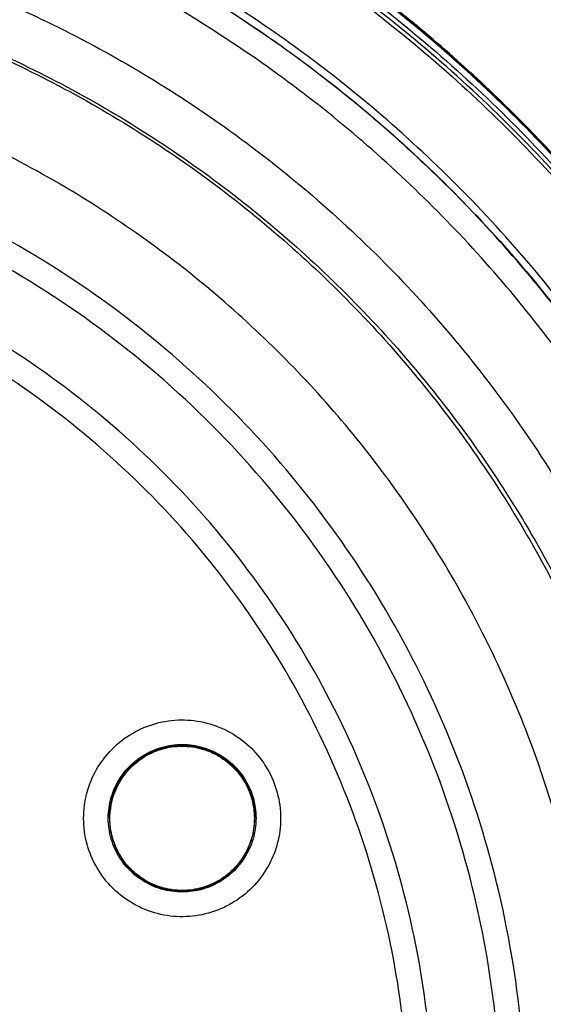
# Model space of a CAD drawing. Units: inches. Extents: x 0 to 17, y 0 to 11.
# Drawn here: x 13.4 to 13.5, y 6.8 to 6.9 of the extents above; entities that cross this region are included whole.
import ezdxf

# ---------------------------------------------------------------- set-up
doc = ezdxf.new("R2010")
doc.units = ezdxf.units.IN
doc.header["$LTSCALE"] = 0.935
doc.header["$MEASUREMENT"] = 0
doc.layers.get('0').update_dxf_attribs({"linetype": 'CONTINUOUS'})

msp = doc.modelspace()

# ---------------------------------------------------------------- linework, layer by layer
at = {"color": 7, "linetype": 'CONTINUOUS'}
for p, q in [((13.436974, 6.794161), (13.436974, 6.794199)), ((13.460202, 6.794161), (13.460202, 6.794198))]:
    msp.add_line(p, q, dxfattribs=at)
msp.add_arc((13.341151, 6.754169), 0.260827, 0.8783, 180.09599, dxfattribs=at)
for points, knots in [([(13.341151, 7.012793), (13.354521, 7.012793), (13.381301, 7.010729), (13.420485, 7.001517), (13.457817, 6.986401), (13.492398, 6.965731), (13.523374, 6.940019), (13.550045, 6.909867), (13.571818, 6.875928), (13.588151, 6.838953), (13.5986, 6.79987), (13.601743, 6.770508), (13.601978, 6.754514), (13.601978, 6.751952)], [0, 0, 0, 0, 0.0979937, 0.1959437, 0.2939154, 0.3920136, 0.4900625, 0.5878062, 0.685903, 0.7844295, 0.8828899, 0.9812358, 1, 1, 1, 1]), ([(13.598041, 6.751951), (13.598033, 6.76536), (13.595933, 6.792256), (13.586498, 6.831586), (13.57104, 6.868938), (13.549897, 6.903487), (13.523543, 6.934371), (13.49256, 6.9608), (13.457848, 6.982), (13.420312, 6.997454), (13.380895, 7.006817), (13.340567, 7.009893), (13.300305, 7.006637), (13.261074, 6.997146), (13.223809, 6.981655), (13.189391, 6.960526), (13.158659, 6.934251), (13.132467, 6.903554), (13.111382, 6.869162), (13.095898, 6.831873), (13.086387, 6.79246), (13.084278, 6.765446), (13.084261, 6.751951)], [0, 0, 0, 0, 0.0498938, 0.0999089, 0.1499096, 0.1996922, 0.2500228, 0.3003579, 0.350602, 0.4007463, 0.4507867, 0.5007406, 0.550631, 0.6004811, 0.6503192, 0.700192, 0.7501501, 0.8001598, 0.8497301, 0.8996595, 0.9497839, 1, 1, 1, 1]), ([(13.561688, 6.892334), (13.557019, 6.899693), (13.541892, 6.921095), (13.5114, 6.952753), (13.479233, 6.974864), (13.460329, 6.984712), (13.456894, 6.986407)], [0, 0, 0, 0, 0.1835697, 0.5513019, 0.9193237, 1, 1, 1, 1]), ([(13.541763, 6.852518), (13.536249, 6.862857), (13.523611, 6.882691), (13.500338, 6.909119), (13.473314, 6.931632), (13.44317, 6.949718), (13.410587, 6.962968), (13.376316, 6.971065), (13.352868, 6.972882), (13.341151, 6.972882)], [0, 0, 0, 0, 0.1431901, 0.286047, 0.4287039, 0.5712941, 0.7139513, 0.8568089, 1, 1, 1, 1]), ([(13.341151, 6.971898), (13.35296, 6.971898), (13.376591, 6.970044), (13.411107, 6.961786), (13.443881, 6.948278), (13.47414, 6.929852), (13.501184, 6.906935), (13.524062, 6.880408), (13.536368, 6.860698), (13.54164, 6.850645)], [0, 0, 0, 0, 0.1440008, 0.2876582, 0.4311091, 0.574491, 0.7179415, 0.8615981, 1, 1, 1, 1]), ([(13.542087, 6.848872), (13.536724, 6.859208), (13.524305, 6.8792), (13.501233, 6.905972), (13.474165, 6.928923), (13.443857, 6.947379), (13.411043, 6.960893), (13.376534, 6.969136), (13.352932, 6.970982), (13.341151, 6.970982)], [0, 0, 0, 0, 0.1414339, 0.2845278, 0.4276219, 0.5707162, 0.7138107, 0.8569053, 1, 1, 1, 1]), ([(13.341151, 6.9704), (13.352935, 6.9704), (13.376545, 6.968547), (13.41106, 6.960279), (13.443869, 6.946723), (13.474158, 6.928214), (13.501189, 6.905201), (13.524057, 6.878533), (13.536333, 6.858708), (13.541594, 6.848565)], [0, 0, 0, 0, 0.1434815, 0.2869629, 0.4304441, 0.5739252, 0.7174061, 0.8608868, 1, 1, 1, 1]), ([(13.541361, 6.853555), (13.538286, 6.859269), (13.531212, 6.87117), (13.518758, 6.888321), (13.502895, 6.906246), (13.486501, 6.921106), (13.468822, 6.93426), (13.451661, 6.944901), (13.431915, 6.954638), (13.417861, 6.959956), (13.410563, 6.9623), (13.410236, 6.962405)], [0, 0, 0, 0, 0.1112891, 0.237212, 0.3638053, 0.5219421, 0.6163855, 0.7421865, 0.8683374, 0.9941155, 1, 1, 1, 1]), ([(13.545711, 6.806554), (13.542429, 6.817382), (13.534059, 6.838722), (13.51626, 6.86882), (13.493498, 6.895889), (13.466689, 6.918702), (13.437242, 6.936485), (13.406221, 6.949045), (13.373979, 6.956607), (13.352167, 6.958297), (13.341151, 6.958297)], [0, 0, 0, 0, 0.1245379, 0.2510531, 0.383297, 0.5119277, 0.6367839, 0.7603439, 0.8787445, 1, 1, 1, 1]), ([(13.341151, 6.957132), (13.352886, 6.957132), (13.376609, 6.955163), (13.411569, 6.946229), (13.444703, 6.931395), (13.47452, 6.911352), (13.500087, 6.887156), (13.520673, 6.860056), (13.53538, 6.832629), (13.542166, 6.814296), (13.544685, 6.805951)], [0, 0, 0, 0, 0.1297522, 0.2617837, 0.3971529, 0.5291106, 0.6571364, 0.7846467, 0.9036877, 1, 1, 1, 1]), ([(13.553749, 6.744474), (13.553749, 6.755594), (13.551997, 6.777874), (13.544177, 6.810439), (13.531358, 6.841389), (13.513855, 6.86995), (13.4921, 6.895422), (13.466628, 6.917177), (13.438067, 6.934679), (13.407117, 6.947498), (13.374551, 6.955318), (13.352271, 6.95707), (13.341151, 6.95707)], [0, 0, 0, 0, 0.0999995, 0.1999991, 0.2999988, 0.3999986, 0.4999985, 0.5999986, 0.6999988, 0.7999991, 0.8999995, 1, 1, 1, 1]), ([(13.549812, 6.744457), (13.549798, 6.755403), (13.54809, 6.777314), (13.540381, 6.809309), (13.527787, 6.839668), (13.510619, 6.867656), (13.489302, 6.892607), (13.464351, 6.913924), (13.436363, 6.931092), (13.406004, 6.943685), (13.374008, 6.951394), (13.352097, 6.953102), (13.341151, 6.953116)], [0, 0, 0, 0, 0.1002965, 0.2003952, 0.3003455, 0.4001967, 0.4999985, 0.5998004, 0.6996521, 0.799603, 0.8997026, 1, 1, 1, 1]), ([(13.341151, 6.941305), (13.352257, 6.941305), (13.374541, 6.939414), (13.406978, 6.930978), (13.437501, 6.917195), (13.465294, 6.898444), (13.489552, 6.875238), (13.509563, 6.848201), (13.524681, 6.818218), (13.534494, 6.786182), (13.538756, 6.753014), (13.537377, 6.719644), (13.530408, 6.686991), (13.518038, 6.655956), (13.500593, 6.627407), (13.478604, 6.602234), (13.452672, 6.581104), (13.423508, 6.564619), (13.39187, 6.553265), (13.369748, 6.549377), (13.358624, 6.548385)], [0, 0, 0, 0, 0.0555123, 0.1111528, 0.1667556, 0.2221003, 0.2779367, 0.3337344, 0.3894198, 0.4449692, 0.5004026, 0.555768, 0.6111142, 0.6664943, 0.7219659, 0.7775441, 0.8327602, 0.8883751, 0.9441774, 1, 1, 1, 1]), ([(13.341151, 6.933466), (13.351768, 6.933466), (13.373045, 6.931668), (13.40402, 6.923654), (13.433218, 6.910551), (13.459799, 6.892731), (13.483009, 6.870699), (13.50219, 6.845083), (13.516797, 6.816609), (13.526414, 6.786087), (13.530768, 6.754383), (13.529736, 6.722398), (13.523347, 6.69104), (13.511783, 6.661201), (13.495371, 6.633728), (13.474579, 6.609401), (13.449997, 6.588912), (13.42232, 6.572842), (13.392347, 6.561649), (13.371372, 6.557647), (13.360813, 6.556542)], [0, 0, 0, 0, 0.0555558, 0.1111116, 0.1666674, 0.222223, 0.2777786, 0.3333341, 0.3888895, 0.4444449, 0.5000002, 0.5555555, 0.6111108, 0.6666662, 0.7222216, 0.7777771, 0.8333327, 0.8888884, 0.9444442, 1, 1, 1, 1]), ([(13.341151, 6.933075), (13.351719, 6.933075), (13.372898, 6.931284), (13.403729, 6.923302), (13.43279, 6.910252), (13.459242, 6.892504), (13.482336, 6.870563), (13.501415, 6.845053), (13.515935, 6.8167), (13.525484, 6.786311), (13.528791, 6.76208), (13.529143, 6.748292), (13.529143, 6.745084)], [0, 0, 0, 0, 0.1074909, 0.2149817, 0.3224724, 0.429963, 0.5374534, 0.6449436, 0.7524337, 0.8599237, 0.9674136, 1, 1, 1, 1]), ([(13.493561, 6.914429), (13.487977, 6.919473), (13.481382, 6.924862), (13.474502, 6.929866), (13.473704, 6.930439)], [0, 0, 0, 0, 0.8844672, 1, 1, 1, 1]), ([(13.341151, 6.57101), (13.351264, 6.57101), (13.37156, 6.572783), (13.40105, 6.580686), (13.428697, 6.593584), (13.453716, 6.611099), (13.475341, 6.632725), (13.492899, 6.657847), (13.505787, 6.685594), (13.513636, 6.715091), (13.516245, 6.745439), (13.513563, 6.775742), (13.505682, 6.805113), (13.492828, 6.832697), (13.475366, 6.857674), (13.453855, 6.879218), (13.42892, 6.896728), (13.401284, 6.909675), (13.371712, 6.917641), (13.351324, 6.919432), (13.341151, 6.919432)], [0, 0, 0, 0, 0.0555065, 0.1111485, 0.1667536, 0.2220843, 0.2779308, 0.333744, 0.3894394, 0.4449908, 0.5004191, 0.5557755, 0.6111123, 0.6664855, 0.7219552, 0.7775314, 0.8327295, 0.88835, 0.9441652, 1, 1, 1, 1]), ([(13.503552, 6.745166), (13.503552, 6.745628), (13.503518, 6.753778), (13.502256, 6.769606), (13.497174, 6.792164), (13.488951, 6.813775), (13.477751, 6.834005), (13.463801, 6.852445), (13.447381, 6.868726), (13.428821, 6.882518), (13.408497, 6.893545), (13.386815, 6.901583), (13.364219, 6.906472), (13.348833, 6.907566), (13.341151, 6.907566)], [0, 0, 0, 0, 0.0054345, 0.0958491, 0.1862638, 0.2766785, 0.3670933, 0.4575082, 0.5479233, 0.6383385, 0.7287537, 0.8191691, 0.9095845, 1, 1, 1, 1]), ([(13.516892, 6.889966), (13.512406, 6.895431), (13.507022, 6.901401), (13.501335, 6.90707), (13.50065, 6.907744)], [0, 0, 0, 0, 0.8804267, 1, 1, 1, 1]), ([(13.409433, 6.602151), (13.416563, 6.605556), (13.430348, 6.613454), (13.449008, 6.628246), (13.465241, 6.645646), (13.478709, 6.66529), (13.489103, 6.686745), (13.496177, 6.709549), (13.499754, 6.733119), (13.499772, 6.756918), (13.496246, 6.780419), (13.489268, 6.803111), (13.478994, 6.824505), (13.465645, 6.844142), (13.449501, 6.861593), (13.430948, 6.87643), (13.41038, 6.888347), (13.388241, 6.897077), (13.364982, 6.902415), (13.349087, 6.903612), (13.341151, 6.903612)], [0, 0, 0, 0, 0.0555359, 0.1111696, 0.1667626, 0.2221562, 0.2779512, 0.3336903, 0.3893387, 0.4448824, 0.5003375, 0.555739, 0.6111226, 0.6665293, 0.7220079, 0.7775912, 0.8328733, 0.8884664, 0.9442208, 1, 1, 1, 1]), ([(13.488788, 6.74511), (13.488788, 6.748791), (13.488376, 6.759834), (13.485625, 6.778085), (13.479097, 6.799249), (13.469487, 6.819204), (13.45701, 6.837504), (13.441945, 6.853739), (13.424629, 6.867549), (13.405448, 6.878623), (13.38483, 6.886714), (13.363241, 6.891643), (13.348506, 6.892746), (13.341151, 6.892746)], [0, 0, 0, 0, 0.0476188, 0.1428565, 0.2380942, 0.333332, 0.4285699, 0.523808, 0.6190462, 0.7142845, 0.809523, 0.9047615, 1, 1, 1, 1]), ([(13.341151, 6.601393), (13.348314, 6.601393), (13.362667, 6.602469), (13.383695, 6.607273), (13.403753, 6.615151), (13.42241, 6.625925), (13.439256, 6.639358), (13.453921, 6.655164), (13.466059, 6.672967), (13.475405, 6.692368), (13.481759, 6.712944), (13.48498, 6.734245), (13.484991, 6.755792), (13.481792, 6.777098), (13.475458, 6.797683), (13.466131, 6.817092), (13.45402, 6.834896), (13.439388, 6.850703), (13.422564, 6.864156), (13.403899, 6.874966), (13.3838, 6.882883), (13.36272, 6.887711), (13.34833, 6.888792), (13.341151, 6.888792)], [0, 0, 0, 0, 0.0476479, 0.095316, 0.1429562, 0.1904492, 0.2380865, 0.2857384, 0.3333289, 0.380877, 0.4284414, 0.4760354, 0.5236376, 0.5712309, 0.6188058, 0.6663649, 0.7139238, 0.7615016, 0.8091079, 0.8566686, 0.9044383, 0.9522495, 1, 1, 1, 1]), ([(13.434263, 6.787615), (13.433692, 6.788865), (13.432876, 6.791527), (13.432732, 6.795684), (13.433666, 6.799725), (13.435604, 6.803381), (13.438415, 6.806412), (13.441914, 6.808618), (13.445863, 6.809849), (13.450002, 6.810022), (13.454065, 6.809116), (13.457773, 6.807175), (13.460851, 6.804328), (13.46234, 6.801953), (13.462913, 6.800699)], [0, 0, 0, 0, 0.0835486, 0.1670334, 0.2502142, 0.3328712, 0.415871, 0.4987539, 0.5815701, 0.6646123, 0.7478374, 0.8318709, 0.916147, 1, 1, 1, 1]), ([(13.439662, 6.801909), (13.440398, 6.802758), (13.442115, 6.804246), (13.445215, 6.805662), (13.448588, 6.806147), (13.451961, 6.805662), (13.455055, 6.804248), (13.456768, 6.802768), (13.457501, 6.801923)], [0, 0, 0, 0, 0.1668223, 0.333645, 0.5004679, 0.6672908, 0.8341135, 1, 1, 1, 1]), ([(13.440448, 6.802483), (13.441003, 6.803028), (13.442478, 6.804212), (13.445215, 6.805478), (13.448528, 6.805972), (13.451858, 6.80551), (13.45493, 6.804122), (13.456638, 6.802644), (13.457365, 6.801805)], [0, 0, 0, 0, 0.123035, 0.2976317, 0.4720969, 0.6473183, 0.8237868, 1, 1, 1, 1]), ([(13.457365, 6.801766), (13.456705, 6.802528), (13.455203, 6.803863), (13.452524, 6.805221), (13.44958, 6.805864), (13.446513, 6.805726), (13.443536, 6.804775), (13.441773, 6.803624), (13.440982, 6.802938)], [0, 0, 0, 0, 0.1663103, 0.3269188, 0.4903542, 0.6577892, 0.8272991, 1, 1, 1, 1]), ([(13.441028, 6.802881), (13.441856, 6.803598), (13.443728, 6.804802), (13.446922, 6.805739), (13.450253, 6.80574), (13.453449, 6.804801), (13.456183, 6.803044), (13.457599, 6.801444), (13.458168, 6.800598)], [0, 0, 0, 0, 0.1687067, 0.3374138, 0.506121, 0.674828, 0.8435348, 1, 1, 1, 1]), ([(13.440982, 6.802938), (13.44022, 6.802277), (13.438885, 6.800775), (13.437527, 6.798097), (13.437031, 6.795828), (13.436974, 6.7945), (13.436974, 6.794167)], [0, 0, 0, 0, 0.3050833, 0.5997057, 0.8995132, 1, 1, 1, 1]), ([(13.437044, 6.794157), (13.437044, 6.795256), (13.43736, 6.797454), (13.438742, 6.800482), (13.4402, 6.802164), (13.441028, 6.802881)], [0, 0, 0, 0, 0.3333327, 0.666666, 1, 1, 1, 1]), ([(13.436777, 6.794174), (13.436777, 6.794736), (13.436897, 6.796422), (13.437697, 6.799148), (13.438925, 6.801059), (13.439662, 6.801909)], [0, 0, 0, 0, 0.2000412, 0.6000202, 1, 1, 1, 1]), ([(13.460202, 6.794148), (13.460202, 6.794814), (13.460056, 6.79654), (13.45921, 6.799203), (13.458045, 6.800981), (13.457365, 6.801766)], [0, 0, 0, 0, 0.2404717, 0.6236892, 1, 1, 1, 1]), ([(13.462913, 6.800699), (13.463483, 6.799449), (13.464299, 6.796787), (13.464443, 6.79263), (13.46351, 6.788589), (13.461571, 6.784933), (13.458761, 6.781902), (13.455262, 6.779696), (13.451313, 6.778465), (13.447174, 6.778292), (13.44311, 6.779198), (13.439403, 6.781139), (13.436324, 6.783986), (13.434836, 6.786361), (13.434263, 6.787615)], [0, 0, 0, 0, 0.0835486, 0.1670334, 0.2502142, 0.3328712, 0.415871, 0.4987539, 0.5815701, 0.6646123, 0.7478374, 0.8318709, 0.916147, 1, 1, 1, 1]), ([(13.4378, 6.798502), (13.437865, 6.798666), (13.438065, 6.799134), (13.438295, 6.799589), (13.438458, 6.799879)], [0, 0, 0, 0, 0.345388, 1, 1, 1, 1]), ([(13.459331, 6.799081), (13.459797, 6.798061), (13.460279, 6.796423), (13.460399, 6.794736), (13.460399, 6.794174)], [0, 0, 0, 0, 0.6667245, 1, 1, 1, 1]), ([(13.43703, 6.795339), (13.437046, 6.795505), (13.437108, 6.796022), (13.437205, 6.796533), (13.437287, 6.796877)], [0, 0, 0, 0, 0.3206348, 1, 1, 1, 1]), ([(13.45958, 6.797683), (13.459609, 6.797592), (13.459658, 6.797434), (13.459703, 6.797275), (13.459721, 6.797208)], [0, 0, 0, 0, 0.5777424, 1, 1, 1, 1]), ([(13.460065, 6.795977), (13.460072, 6.795932), (13.46016, 6.795343), (13.460202, 6.794748), (13.460202, 6.794198)], [0, 0, 0, 0, 0.0760433, 1, 1, 1, 1]), ([(13.437844, 6.789268), (13.437378, 6.790287), (13.436897, 6.791925), (13.436777, 6.793612), (13.436777, 6.794174)], [0, 0, 0, 0, 0.6667245, 1, 1, 1, 1]), ([(13.436974, 6.794167), (13.436973, 6.793482), (13.437124, 6.791766), (13.437973, 6.789109), (13.439125, 6.787346), (13.43981, 6.786555)], [0, 0, 0, 0, 0.2476674, 0.6203254, 1, 1, 1, 1]), ([(13.460132, 6.794157), (13.460132, 6.793058), (13.459815, 6.79086), (13.458433, 6.787832), (13.456975, 6.78615), (13.456147, 6.785433)], [0, 0, 0, 0, 0.3333336, 0.6666676, 1, 1, 1, 1]), ([(13.456193, 6.785383), (13.456938, 6.786029), (13.458269, 6.787518), (13.459631, 6.790174), (13.46014, 6.792462), (13.460201, 6.793797), (13.460202, 6.794148)], [0, 0, 0, 0, 0.2983141, 0.5969598, 0.8941148, 1, 1, 1, 1]), ([(13.460399, 6.794174), (13.460399, 6.793612), (13.460278, 6.791926), (13.459478, 6.7892), (13.45825, 6.787289), (13.457514, 6.78644)], [0, 0, 0, 0, 0.2000412, 0.6000202, 1, 1, 1, 1]), ([(13.437586, 6.790662), (13.43756, 6.790742), (13.437518, 6.790881), (13.437478, 6.791021), (13.437462, 6.791079)], [0, 0, 0, 0, 0.5833986, 1, 1, 1, 1]), ([(13.439685, 6.786412), (13.439677, 6.786421), (13.438931, 6.78728), (13.43831, 6.788248), (13.437844, 6.789268)], [0, 0, 0, 0, 0.0107085, 1, 1, 1, 1]), ([(13.454973, 6.784238), (13.454027, 6.78363), (13.451961, 6.782686), (13.448588, 6.782202), (13.445215, 6.782686), (13.442126, 6.784097), (13.440417, 6.785573), (13.439685, 6.786412)], [0, 0, 0, 0, 0.2004339, 0.4008681, 0.6013023, 0.8017362, 1, 1, 1, 1]), ([(13.43981, 6.786555), (13.44046, 6.785805), (13.441997, 6.784433), (13.444766, 6.783045), (13.447816, 6.782437), (13.45088, 6.782641), (13.453756, 6.783614), (13.455443, 6.784733), (13.456193, 6.785383)], [0, 0, 0, 0, 0.1635416, 0.3355187, 0.5047824, 0.670449, 0.8362437, 1, 1, 1, 1]), ([(13.456147, 6.785433), (13.45532, 6.784715), (13.453448, 6.783511), (13.450284, 6.782584), (13.448097, 6.782574), (13.44704, 6.782717)], [0, 0, 0, 0, 0.3366002, 0.6732032, 1, 1, 1, 1]), ([(13.44395, 6.783586), (13.443897, 6.783609), (13.443756, 6.783672), (13.443616, 6.783738), (13.443529, 6.783781)], [0, 0, 0, 0, 0.3728964, 1, 1, 1, 1]), ([(13.44704, 6.782717), (13.447008, 6.782722), (13.446907, 6.782736), (13.446805, 6.782751), (13.446735, 6.782763)], [0, 0, 0, 0, 0.3117413, 1, 1, 1, 1])]:
    msp.add_open_spline(points, degree=3, knots=knots, dxfattribs=at)
for points in [[(13.50065, 6.907744), (13.498335, 6.910023), (13.495971, 6.912252), (13.493561, 6.914429)], [(13.438458, 6.799879), (13.438708, 6.800326), (13.438989, 6.800757), (13.439296, 6.801167)], [(13.439296, 6.801167), (13.439452, 6.801374), (13.439614, 6.801576), (13.439783, 6.801773)], [(13.439783, 6.801773), (13.439995, 6.802019), (13.440216, 6.802256), (13.440448, 6.802483)], [(13.457365, 6.801805), (13.457891, 6.801198), (13.458355, 6.800534), (13.458746, 6.799829)], [(13.457501, 6.801923), (13.458244, 6.801069), (13.458863, 6.800106), (13.459331, 6.799081)], [(13.458168, 6.800598), (13.458212, 6.800532), (13.458256, 6.800465), (13.458299, 6.800398)], [(13.458299, 6.800398), (13.458337, 6.800338), (13.458375, 6.800278), (13.458413, 6.800218)], [(13.458413, 6.800218), (13.458902, 6.799424), (13.459295, 6.798571), (13.45958, 6.797683)], [(13.458746, 6.799829), (13.45887, 6.799604), (13.458987, 6.799376), (13.459097, 6.799143)], [(13.437287, 6.796877), (13.437418, 6.79743), (13.43759, 6.797974), (13.4378, 6.798502)], [(13.459097, 6.799143), (13.459117, 6.7991), (13.459137, 6.799057), (13.459157, 6.799013)], [(13.459157, 6.799013), (13.459383, 6.798518), (13.459573, 6.798008), (13.459727, 6.797487)], [(13.459721, 6.797208), (13.459993, 6.796215), (13.460132, 6.795186), (13.460132, 6.794157)], [(13.459727, 6.797487), (13.459873, 6.796992), (13.459986, 6.796487), (13.460065, 6.795977)], [(13.436974, 6.7942), (13.436974, 6.79458), (13.436993, 6.794961), (13.43703, 6.795339)], [(13.437462, 6.791079), (13.437185, 6.79208), (13.437044, 6.793118), (13.437044, 6.794157)], [(13.438742, 6.788131), (13.438256, 6.788924), (13.437867, 6.789776), (13.437586, 6.790662)], [(13.438876, 6.787916), (13.438831, 6.787987), (13.438786, 6.788059), (13.438742, 6.788131)], [(13.439031, 6.787682), (13.438978, 6.787759), (13.438927, 6.787837), (13.438876, 6.787916)], [(13.440872, 6.785571), (13.440176, 6.786196), (13.439556, 6.786907), (13.439031, 6.787682)], [(13.441028, 6.785433), (13.440976, 6.785478), (13.440923, 6.785524), (13.440872, 6.785571)], [(13.441158, 6.785322), (13.441114, 6.785359), (13.441071, 6.785395), (13.441028, 6.785433)], [(13.443529, 6.783781), (13.442679, 6.784195), (13.441881, 6.784714), (13.441158, 6.785322)], [(13.457514, 6.78644), (13.456778, 6.78559), (13.455919, 6.784846), (13.454973, 6.784238)], [(13.446735, 6.782763), (13.445777, 6.782919), (13.444839, 6.783196), (13.44395, 6.783586)]]:
    msp.add_open_spline(points, degree=3, dxfattribs=at)

doc.saveas('drawing.dxf')
